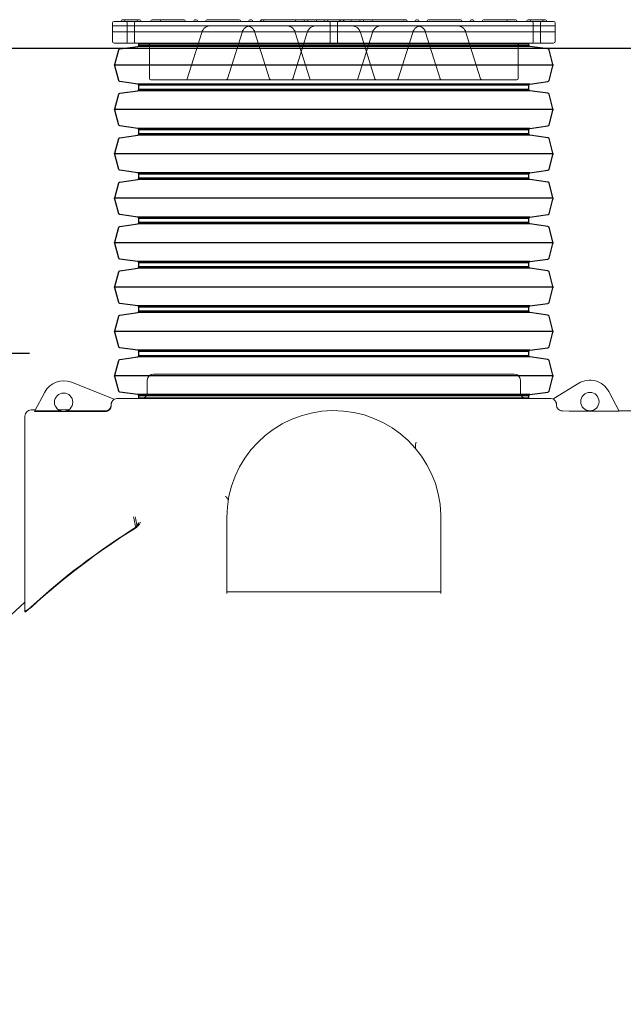
# Model space of a CAD drawing. Units: millimetres. Extents: x 58276 to 73878, y 1635 to 11294.
# Drawn here: x 60840 to 61787, y 9557 to 11103 of the extents above; entities that cross this region are included whole.
import ezdxf

# ---------------------------------------------------------------- set-up
doc = ezdxf.new("R2010")
doc.units = ezdxf.units.MM
doc.layers.add('Beton_nasip', color=253, linetype='Continuous')
doc.layers.add('Dim', color=204, linetype='Continuous', lineweight=5)
doc.styles.add('PipeLifeTextStyle', font='romans.shx')
doc.dimstyles.new('PipeLifeDimStyle', dxfattribs={"dimtxt": 62.5, "dimasz": 62.5, "dimexe": 25, "dimexo": 25, "dimgap": 10, "dimtad": 1, "dimlfac": 0.001, "dimtxsty": 'PipeLifeTextStyle', "dimcen": 10, "dimclrd": 204, "dimclre": 204, "dimclrt": 7, "dimadec": 0, "dimazin": 0, "dimtfac": 1, "dimtmove": 0, "dimatfit": 3, "dimfxl": 1, "dimarcsym": 0})

# ---------------------------------------------------------------- blocks, each defined once
blk = doc.blocks.new('*U8')
for p, q in [((46.6, -344), (46.6, 344)), ((116.2, -344), (116.2, 344)), ((185.9, -344), (185.9, 344)), ((255.5, -344), (255.5, 344)), ((325.2, -344), (325.2, 344)), ((394.8, -344), (394.8, 344)), ((464.5, -344), (464.5, 344)), ((534.1, -344), (534.1, 344)), ((15, -306), (15, 306)), ((17, -307.7), (17, 307.7)), ((76.2, -307.7), (76.2, 307.7)), ((78.1, -306), (78.1, 306)), ((84.7, -306), (84.7, 306)), ((86.6, -307.7), (86.6, 307.7)), ((145.8, -307.7), (145.8, 307.7)), ((147.8, -306), (147.8, 306)), ((154.3, -306), (154.3, 306)), ((156.3, -307.7), (156.3, 307.7)), ((215.5, -307.7), (215.5, 307.7)), ((217.4, -306), (217.4, 306)), ((224, -306), (224, 306)), ((225.9, -307.7), (225.9, 307.7)), ((285.1, -307.7), (285.1, 307.7)), ((287.1, -306), (287.1, 306)), ((293.6, -306), (293.6, 306)), ((295.6, -307.7), (295.6, 307.7)), ((354.8, -307.7), (354.8, 307.7)), ((356.7, -306), (356.7, 306)), ((363.3, -306), (363.3, 306)), ((365.2, -307.7), (365.2, 307.7)), ((424.4, -307.7), (424.4, 307.7)), ((426.4, -306), (426.4, 306)), ((432.9, -306), (432.9, 306)), ((434.9, -307.7), (434.9, 307.7)), ((494.1, -307.7), (494.1, 307.7)), ((496, -306), (496, 306)), ((502.6, -306), (502.6, 306)), ((504.5, -307.7), (504.5, 307.7)), ((563.7, -307.7), (563.7, 307.7)), ((565.7, -306), (565.7, 306))]:
    blk.add_line(p, q)
for points in [[(11.8, 306), (15, 306, 0.373885), (17, 307.7), (21, 336, -0.300966), (22.4, 337.7), (45.5, 343.9, -0.065543), (46.6, 344, -0.065543), (47.6, 343.9), (70.7, 337.7, -0.300966), (72.2, 336), (76.2, 307.7, 0.373885), (78.1, 306), (81.4, 306)], [(81.4, 306), (84.7, 306, 0.373885), (86.6, 307.7), (90.6, 336, -0.300966), (92.1, 337.7), (115.2, 343.9, -0.065543), (116.2, 344, -0.065543), (117.3, 343.9), (140.4, 337.7, -0.300966), (141.8, 336), (145.8, 307.7, 0.373885), (147.8, 306), (151.1, 306)], [(151.1, 306), (154.3, 306, 0.373885), (156.3, 307.7), (160.3, 336, -0.300966), (161.7, 337.7), (184.8, 343.9, -0.065543), (185.9, 344, -0.065543), (186.9, 343.9), (210, 337.7, -0.300966), (211.5, 336), (215.5, 307.7, 0.373885), (217.4, 306), (220.7, 306)], [(220.7, 306), (224, 306, 0.373885), (225.9, 307.7), (229.9, 336, -0.300966), (231.4, 337.7), (254.5, 343.9, -0.065543), (255.5, 344, -0.065543), (256.6, 343.9), (279.7, 337.7, -0.300966), (281.1, 336), (285.1, 307.7, 0.373885), (287.1, 306), (290.4, 306)], [(290.4, 306), (293.6, 306, 0.373885), (295.6, 307.7), (299.6, 336, -0.300966), (301, 337.7), (324.1, 343.9, -0.065543), (325.2, 344, -0.065543), (326.2, 343.9), (349.3, 337.7, -0.300966), (350.8, 336), (354.8, 307.7, 0.373885), (356.7, 306), (360, 306)], [(360, 306), (363.3, 306, 0.373885), (365.2, 307.7), (369.2, 336, -0.300966), (370.7, 337.7), (393.8, 343.9, -0.065543), (394.8, 344, -0.065543), (395.9, 343.9), (419, 337.7, -0.300966), (420.4, 336), (424.4, 307.7, 0.373885), (426.4, 306), (429.7, 306)], [(429.7, 306), (432.9, 306, 0.373885), (434.9, 307.7), (438.9, 336, -0.300966), (440.3, 337.7), (463.4, 343.9, -0.065543), (464.5, 344, -0.065543), (465.5, 343.9), (488.6, 337.7, -0.300966), (490.1, 336), (494.1, 307.7, 0.373885), (496, 306), (499.3, 306)], [(499.3, 306), (502.6, 306, 0.373885), (504.5, 307.7), (508.5, 336, -0.300966), (510, 337.7), (533.1, 343.9, -0.065543), (534.1, 344, -0.065543), (535.2, 343.9), (558.3, 337.7, -0.300966), (559.7, 336), (563.7, 307.7, 0.373885), (565.7, 306), (569, 306)], [(11.8, -306), (15, -306, -0.373885), (17, -307.7), (21, -336, 0.300966), (22.4, -337.7), (45.5, -343.9, 0.065543), (46.6, -344, 0.065543), (47.6, -343.9), (70.7, -337.7, 0.300966), (72.2, -336), (76.2, -307.7, -0.373885), (78.1, -306), (81.4, -306)], [(81.4, -306), (84.7, -306, -0.373885), (86.6, -307.7), (90.6, -336, 0.300966), (92.1, -337.7), (115.2, -343.9, 0.065543), (116.2, -344, 0.065543), (117.3, -343.9), (140.4, -337.7, 0.300966), (141.8, -336), (145.8, -307.7, -0.373885), (147.8, -306), (151.1, -306)], [(151.1, -306), (154.3, -306, -0.373885), (156.3, -307.7), (160.3, -336, 0.300966), (161.7, -337.7), (184.8, -343.9, 0.065543), (185.9, -344, 0.065543), (186.9, -343.9), (210, -337.7, 0.300966), (211.5, -336), (215.5, -307.7, -0.373885), (217.4, -306), (220.7, -306)], [(220.7, -306), (224, -306, -0.373885), (225.9, -307.7), (229.9, -336, 0.300966), (231.4, -337.7), (254.5, -343.9, 0.065543), (255.5, -344, 0.065543), (256.6, -343.9), (279.7, -337.7, 0.300966), (281.1, -336), (285.1, -307.7, -0.373885), (287.1, -306), (290.4, -306)], [(290.4, -306), (293.6, -306, -0.373885), (295.6, -307.7), (299.6, -336, 0.300966), (301, -337.7), (324.1, -343.9, 0.065543), (325.2, -344, 0.065543), (326.2, -343.9), (349.3, -337.7, 0.300966), (350.8, -336), (354.8, -307.7, -0.373885), (356.7, -306), (360, -306)], [(360, -306), (363.3, -306, -0.373885), (365.2, -307.7), (369.2, -336, 0.300966), (370.7, -337.7), (393.8, -343.9, 0.065543), (394.8, -344, 0.065543), (395.9, -343.9), (419, -337.7, 0.300966), (420.4, -336), (424.4, -307.7, -0.373885), (426.4, -306), (429.7, -306)], [(429.7, -306), (432.9, -306, -0.373885), (434.9, -307.7), (438.9, -336, 0.300966), (440.3, -337.7), (463.4, -343.9, 0.065543), (464.5, -344, 0.065543), (465.5, -343.9), (488.6, -337.7, 0.300966), (490.1, -336), (494.1, -307.7, -0.373885), (496, -306), (499.3, -306)], [(499.3, -306), (502.6, -306, -0.373885), (504.5, -307.7), (508.5, -336, 0.300966), (510, -337.7), (533.1, -343.9, 0.065543), (534.1, -344, 0.065543), (535.2, -343.9), (558.3, -337.7, 0.300966), (559.7, -336), (563.7, -307.7, -0.373885), (565.7, -306), (569, -306)]]:
    blk.add_lwpolyline(points, format="xyb")
at = {"color": 0}
for points in [[(11.8, 306), (11.8, -306)], [(569, 306), (569, -306)]]:
    blk.add_lwpolyline(points, dxfattribs=at)
blk = doc.blocks.new('*D27')
at = {"layer": 'Defpoints', "color": 0, "transparency": 16777216}
for p in [(60857.8, 10490.5), (59026.5, 8185.9), (61472.2, 8185.9)]:
    blk.add_point(p, dxfattribs=at)
at = {"layer": 'Dim', "color": 204, "lineweight": -2, "transparency": 16777216}
for p, q in [((60757.8, 10490.5), (58926.5, 10490.5)), ((59026.5, 10390.5), (59026.5, 8285.9)), ((61372.2, 8185.9), (58926.5, 8185.9))]:
    blk.add_line(p, q, dxfattribs=at)
at = {"layer": 'Dim', "color": 204, "transparency": 16777216}
for points in [[(59009.9, 10390.5), (59043.2, 10390.5), (59026.5, 10490.5)], [(59009.9, 8285.9), (59043.2, 8285.9), (59026.5, 8185.9)]]:
    blk.add_solid(points, dxfattribs=at)
at = {"layer": 'Dim', "color": 7, "transparency": 16777216, "insert": (58896.5, 9338.2), "char_height": 100, "attachment_point": 5, "rotation": 90, "style": 'PipeLifeTextStyle'}
blk.add_mtext('2.30', dxfattribs=at)

msp = doc.modelspace()

# ---------------------------------------------------------------- linework, layer by layer
at = {"linetype": 'Continuous', "lineweight": 9}
for p, q in [((60988.023, 11100.196), (61677.998, 11100.196)), ((60999.12, 11100.196), (60999.12, 11101.174)), ((61028.07, 11103.104), (61001.05, 11103.104)), ((61004.91, 11100.196), (61004.91, 11101.174)), ((61024.21, 11100.196), (61024.21, 11101.174)), ((61030, 11100.196), (61030, 11101.174)), ((61045.744, 11100.196), (61045.744, 11101.174)), ((61048.639, 11103.104), (61047.674, 11103.104)), ((61062.971, 11103.104), (61048.639, 11103.104)), ((61061.041, 11100.196), (61061.041, 11101.174)), ((61063.936, 11103.104), (61062.971, 11103.104)), ((61096.889, 11103.104), (61063.936, 11103.104)), ((61097.854, 11103.104), (61096.889, 11103.104)), ((61099.784, 11100.196), (61099.784, 11101.174)), ((61113.142, 11100.196), (61113.142, 11101.174)), ((61117.002, 11103.104), (61115.072, 11103.104)), ((61118.932, 11100.196), (61118.932, 11101.174)), ((61132.29, 11100.196), (61132.29, 11101.174)), ((61135.185, 11103.104), (61134.22, 11103.104)), ((61183.435, 11103.104), (61135.185, 11103.104)), ((61184.4, 11103.104), (61183.435, 11103.104)), ((61186.33, 11100.196), (61186.33, 11101.174)), ((61199.689, 11100.196), (61199.689, 11101.174)), ((61203.549, 11103.104), (61201.619, 11103.104)), ((61205.479, 11100.196), (61205.479, 11101.174)), ((61217.21, 11100.196), (61217.21, 11101.174)), ((61218.837, 11100.196), (61218.837, 11101.174)), ((61221.732, 11103.104), (61220.767, 11103.104)), ((61269.982, 11103.104), (61221.732, 11103.104)), ((61223, 11100.196), (61223, 11101.174)), ((61270.947, 11103.104), (61269.982, 11103.104)), ((61272.877, 11100.196), (61272.877, 11101.174)), ((61286.236, 11100.196), (61286.236, 11101.174)), ((61290.096, 11103.104), (61288.166, 11103.104)), ((61292.026, 11100.196), (61292.026, 11101.174)), ((61305.99, 11100.196), (61305.99, 11101.174)), ((61308.885, 11103.104), (61307.92, 11103.104)), ((61319.5, 11103.104), (61308.885, 11103.104)), ((61317.57, 11100.196), (61317.57, 11101.174)), ((61346.52, 11103.104), (61319.5, 11103.104)), ((61323.36, 11100.196), (61323.36, 11101.174)), ((61342.66, 11100.196), (61342.66, 11101.174)), ((61357.135, 11103.104), (61346.52, 11103.104)), ((61348.45, 11100.196), (61348.45, 11101.174)), ((61358.1, 11103.104), (61357.135, 11103.104)), ((61360.03, 11100.196), (61360.03, 11101.174)), ((61373.995, 11100.196), (61373.995, 11101.174)), ((61377.855, 11103.104), (61375.925, 11103.104)), ((61379.785, 11100.196), (61379.785, 11101.174)), ((61393.144, 11100.196), (61393.144, 11101.174)), ((61396.039, 11103.104), (61395.074, 11103.104)), ((61444.289, 11103.104), (61396.039, 11103.104)), ((61443.02, 11100.196), (61443.02, 11101.174)), ((61445.254, 11103.104), (61444.289, 11103.104)), ((61447.184, 11100.196), (61447.184, 11101.174)), ((61448.81, 11100.196), (61448.81, 11101.174)), ((61460.542, 11100.196), (61460.542, 11101.174)), ((61464.402, 11103.104), (61462.472, 11103.104)), ((61466.332, 11100.196), (61466.332, 11101.174)), ((61479.69, 11100.196), (61479.69, 11101.174)), ((61482.585, 11103.104), (61481.62, 11103.104)), ((61530.835, 11103.104), (61482.585, 11103.104)), ((61531.8, 11103.104), (61530.835, 11103.104)), ((61533.73, 11100.196), (61533.73, 11101.174)), ((61547.089, 11100.196), (61547.089, 11101.174)), ((61550.949, 11103.104), (61549.019, 11103.104)), ((61552.879, 11100.196), (61552.879, 11101.174)), ((61566.237, 11100.196), (61566.237, 11101.174)), ((61569.132, 11103.104), (61568.167, 11103.104)), ((61602.085, 11103.104), (61569.132, 11103.104)), ((61603.05, 11103.104), (61602.085, 11103.104)), ((61617.382, 11103.104), (61603.05, 11103.104)), ((61604.98, 11100.196), (61604.98, 11101.174)), ((61618.347, 11103.104), (61617.382, 11103.104)), ((61620.277, 11100.196), (61620.277, 11101.174)), ((61636.02, 11100.196), (61636.02, 11101.174)), ((61664.97, 11103.104), (61637.95, 11103.104)), ((61641.81, 11100.196), (61641.81, 11101.174)), ((61661.11, 11100.196), (61661.11, 11101.174)), ((61666.9, 11100.196), (61666.9, 11101.174)), ((60985.61, 11068.833), (60985.61, 11097.783)), ((60985.61, 11093.454), (60985.61, 11093.454)), ((60985.61, 11083.804), (60985.61, 11093.454)), ((60985.61, 11093.454), (61680.41, 11093.454)), ((60985.61, 11083.804), (60985.61, 11083.804)), ((61680.41, 11083.804), (60985.61, 11083.804)), ((61008.77, 11068.351), (61008.77, 11098.266)), ((61020.35, 11068.351), (61020.35, 11098.266)), ((61195.404, 11093.41), (61139.505, 11093.41)), ((61258.641, 11093.41), (61202.741, 11093.41)), ((61360.96, 11093.41), (61305.061, 11093.41)), ((61327.22, 11068.351), (61327.22, 11098.266)), ((61338.8, 11068.351), (61338.8, 11098.266)), ((61463.279, 11093.41), (61407.38, 11093.41)), ((61526.516, 11093.41), (61470.616, 11093.41)), ((61645.67, 11068.351), (61645.67, 11098.266)), ((61657.25, 11068.351), (61657.25, 11098.266)), ((61680.41, 11068.833), (61680.41, 11097.783)), ((61680.41, 11093.454), (61680.41, 11093.454)), ((61680.41, 11093.454), (61680.41, 11083.804)), ((61680.41, 11083.804), (61680.41, 11083.804)), ((61125.685, 11083.242), (61102.924, 11010.215)), ((61188.922, 11083.242), (61166.16, 11010.215)), ((61209.224, 11083.242), (61231.985, 11010.215)), ((61291.241, 11083.242), (61268.48, 11010.215)), ((61272.46, 11083.242), (61295.222, 11010.215)), ((61393.56, 11083.242), (61370.799, 11010.215)), ((61374.78, 11083.242), (61397.541, 11010.215)), ((61456.797, 11083.242), (61434.035, 11010.215)), ((61477.099, 11083.242), (61499.86, 11010.215)), ((61540.335, 11083.242), (61563.097, 11010.215)), ((60988.023, 11066.421), (61677.998, 11066.421)), ((61043.51, 11010.933), (61043.51, 11064.008)), ((61622.51, 11010.933), (61622.51, 11064.008)), ((61045.923, 11008.521), (61620.098, 11008.521))]:
    msp.add_line(p, q, dxfattribs=at)
at = {"linetype": 'Continuous', "lineweight": 20}
for p, q in [((61049.81, 10546.692), (61616.21, 10546.692)), ((60988.355, 10507.369), (60921.272, 10533.826)), ((61040.21, 10517.892), (61040.21, 10537.092)), ((61625.81, 10517.892), (61625.81, 10537.092)), ((61717.328, 10532.214), (61678.17, 10508.329)), ((60879.309, 10518.403), (60863.155, 10488.169)), ((61780.849, 10488.689), (61764.459, 10519.363)), ((60988.355, 10507.011), (60988.355, 10507.369)), ((60992.21, 10508.292), (61673.81, 10508.292)), ((61678.17, 10508.329), (61678.17, 10506.698)), ((60848.159, 10322.486), (60848.159, 10480.886)), ((60864.393, 10490.486), (60857.759, 10490.486)), ((60863.155, 10488.169), (60863.155, 10488.018)), ((60863.155, 10488.018), (60974.097, 10488.018)), ((60904.629, 10488.831), (60863.508, 10488.831)), ((60916.778, 10490.486), (60901.11, 10490.486)), ((60974.044, 10488.831), (60913.259, 10488.831)), ((61691.79, 10488.961), (61702.586, 10488.689)), ((61702.586, 10488.697), (61691.817, 10488.968)), ((61780.845, 10488.697), (61702.586, 10488.697)), ((61702.586, 10488.689), (61780.849, 10488.689)), ((61817.786, 10488.99), (61780.688, 10488.99)), ((60848.159, 10174.398), (60848.159, 10322.486)), ((61165.01, 10220.11), (61165.01, 10321.369)), ((61501.01, 10202.194), (61501.01, 10321.369)), ((61165.01, 10220.11), (61165.01, 10202.194)), ((61165.01, 10204.6), (61501.01, 10204.6)), ((60848.159, 10174.398), (60848.159, 10173.494))]:
    msp.add_line(p, q, dxfattribs=at)
for centre in [(60908.944, 10502.569), (61734.824, 10503.529)]:
    msp.add_circle(centre, 14.4, dxfattribs=at)
at = {"linetype": 'Continuous', "lineweight": 9}
for centre, radius, start, end in [((60988.023, 11097.783), 2.413, 90, 180), ((61001.05, 11101.174), 1.93, 90, 180), ((61002.98, 11101.174), 1.93, 0, 90), ((61006.84, 11098.266), 1.93, 0, 90), ((61022.28, 11098.266), 1.93, 90, 180), ((61026.14, 11101.174), 1.93, 90, 180), ((61028.07, 11101.174), 1.93, 0, 90), ((61047.674, 11101.174), 1.93, 90, 180), ((61062.971, 11101.174), 1.93, 90, 180), ((61097.854, 11101.174), 1.93, 0, 90), ((61115.072, 11101.174), 1.93, 90, 180), ((61117.002, 11101.174), 1.93, 0, 90), ((61134.22, 11101.174), 1.93, 90, 180), ((61184.4, 11101.174), 1.93, 0, 90), ((61201.619, 11101.174), 1.93, 90, 180), ((61203.549, 11101.174), 1.93, 0, 90), ((61219.14, 11101.174), 1.93, 90, 180), ((61220.767, 11101.174), 1.93, 90, 180), ((61221.07, 11101.174), 1.93, 0, 90), ((61270.947, 11101.174), 1.93, 0, 90), ((61288.166, 11101.174), 1.93, 90, 180), ((61290.096, 11101.174), 1.93, 0, 90), ((61307.92, 11101.174), 1.93, 90, 180), ((61319.5, 11101.174), 1.93, 90, 180), ((61321.43, 11101.174), 1.93, 0, 90), ((61325.29, 11098.266), 1.93, 0, 90), ((61340.73, 11098.266), 1.93, 90, 180), ((61344.59, 11101.174), 1.93, 90, 180), ((61346.52, 11101.174), 1.93, 0, 90), ((61358.1, 11101.174), 1.93, 0, 90), ((61375.925, 11101.174), 1.93, 90, 180), ((61377.855, 11101.174), 1.93, 0, 90), ((61395.074, 11101.174), 1.93, 90, 180), ((61445.254, 11101.174), 1.93, 0, 90), ((61462.472, 11101.174), 1.93, 90, 180), ((61464.402, 11101.174), 1.93, 0, 90), ((61481.62, 11101.174), 1.93, 90, 180), ((61531.8, 11101.174), 1.93, 0, 90), ((61549.019, 11101.174), 1.93, 90, 180), ((61550.949, 11101.174), 1.93, 0, 90), ((61568.167, 11101.174), 1.93, 90, 180), ((61603.05, 11101.174), 1.93, 0, 90), ((61618.347, 11101.174), 1.93, 0, 90), ((61637.95, 11101.174), 1.93, 90, 180), ((61639.88, 11101.174), 1.93, 0, 90), ((61643.74, 11098.266), 1.93, 0, 90), ((61659.18, 11098.266), 1.93, 90, 180), ((61663.04, 11101.174), 1.93, 90, 180), ((61664.97, 11101.174), 1.93, 0, 90), ((61677.998, 11097.783), 2.413, 0, 90), ((61139.505, 11078.935), 14.475, 90, 162.688227), ((61202.741, 11078.935), 14.475, 90, 162.688227), ((61195.404, 11078.935), 14.475, 17.311773, 90), ((61258.641, 11078.935), 14.475, 17.311773, 90), ((61305.061, 11078.935), 14.475, 90, 162.688227), ((61360.96, 11078.935), 14.475, 17.311773, 90), ((61407.38, 11078.935), 14.475, 90, 162.688227), ((61470.616, 11078.935), 14.475, 90, 162.688227), ((61463.279, 11078.935), 14.475, 17.311773, 90), ((61526.516, 11078.935), 14.475, 17.311773, 90), ((60988.023, 11068.833), 2.413, 180, 270), ((61006.84, 11068.351), 1.93, 270, 0), ((61022.28, 11068.351), 1.93, 180, 270), ((61325.29, 11068.351), 1.93, 270, 0), ((61340.73, 11068.351), 1.93, 180, 270), ((61643.74, 11068.351), 1.93, 270, 0), ((61659.18, 11068.351), 1.93, 180, 270), ((61677.998, 11068.833), 2.413, 270, 0), ((61041.098, 11064.008), 2.413, 0, 90), ((61624.923, 11064.008), 2.413, 90, 180), ((61045.923, 11010.933), 2.413, 180, 270), ((61100.62, 11010.933), 2.413, 270, 342.688227), ((61163.857, 11010.933), 2.413, 270, 342.688227), ((61234.289, 11010.933), 2.413, 197.311773, 270), ((61266.176, 11010.933), 2.413, 270, 342.688227), ((61297.525, 11010.933), 2.413, 197.311773, 270), ((61368.496, 11010.933), 2.413, 270, 342.688227), ((61399.844, 11010.933), 2.413, 197.311773, 270), ((61431.732, 11010.933), 2.413, 270, 342.688227), ((61502.164, 11010.933), 2.413, 197.311773, 270), ((61565.4, 11010.933), 2.413, 197.311773, 270), ((61620.098, 11010.933), 2.413, 270, 0)]:
    msp.add_arc(centre, radius, start, end, dxfattribs=at)
at = {"linetype": 'Continuous', "lineweight": 20}
for centre, radius, start, end in [((61049.81, 10537.092), 9.6, 90, 180), ((61616.21, 10537.092), 9.6, 0, 90), ((60908.944, 10502.569), 33.6, 68.476137, 151.883793), ((61734.824, 10503.529), 33.6, 28.116207, 121.381773), ((61030.61, 10517.892), 9.6, 270, 0), ((61635.41, 10517.892), 9.6, 180, 270), ((60992.21, 10498.692), 9.6, 90, 114.570467), ((61673.81, 10498.692), 9.6, 62.992809, 90), ((60857.759, 10480.886), 9.6, 90, 180), ((61333.01, 10321.369), 168, 1.392517, 180), ((61625.81, 9338.921), 1139.33, 122.022113, 132.386258), ((61625.81, 9338.921), 1140.033, 122.150773, 132.354044), ((61625.81, 9338.921), 1152, 132.457614, 227.542386)]:
    msp.add_arc(centre, radius, start, end, dxfattribs=at)
for centre, major_axis, ratio, start_param, end_param in [((61333.01, 11011.627), (0, 7069.726), 0.04956345, 1.64341383, 1.64344222), ((61333.01, 11038.109), (0, -7326.447), 0.04782673, 4.7860817, 4.78621563), ((61333.01, 11039.069), (0, -7326.447), 0.04782673, 1.49695339, 1.49697221), ((61333.01, 11012.587), (0, 7069.726), 0.04956345, 4.63961696, 4.63963532)]:
    msp.add_ellipse(centre, major_axis=major_axis, ratio=ratio, start_param=start_param, end_param=end_param, dxfattribs=at)
at = {"linetype": 'Continuous', "lineweight": 9}
for points, knots in [([(61220.769, 11103.104), (61220.704, 11103.104), (61220.64, 11103.104), (61219.949, 11103.104), (61219.513, 11103.104), (61219.193, 11103.104), (61219.141, 11103.104), (61219.141, 11103.104)], [-0.115881529, -0.115881529, -0.115881529, -0.115881529, -0.108741653, -0.108741653, -0.035605782, -0.035605782, -0.000033959, -0.000033959, -0.000033959, -0.000033959]), ([(61288.177, 11103.104), (61287.186, 11103.104), (61286.198, 11103.104), (61280.399, 11103.104), (61275.636, 11103.104), (61270.953, 11103.104)], [-1.064620506, -1.064620506, -1.064620506, -1.064620506, -1.030479813, -1.030479813, -0.863884598, -0.863884598, -0.863884598, -0.863884598]), ([(61307.931, 11103.104), (61305.701, 11103.104), (61303.476, 11103.104), (61297.52, 11103.104), (61293.801, 11103.104), (61290.107, 11103.104)], [-1.289245996, -1.289245996, -1.289245996, -1.289245996, -1.213795049, -1.213795049, -1.086775978, -1.086775978, -1.086775978, -1.086775978]), ([(61375.931, 11103.104), (61372.245, 11103.104), (61368.535, 11103.104), (61362.579, 11103.104), (61360.344, 11103.104), (61358.105, 11103.104)], [-2.054901884, -2.054901884, -2.054901884, -2.054901884, -1.92823449, -1.92823449, -1.852466755, -1.852466755, -1.852466755, -1.852466755]), ([(61395.081, 11103.104), (61394.055, 11103.104), (61393.024, 11103.104), (61387.47, 11103.104), (61382.882, 11103.104), (61378.12, 11103.104), (61377.991, 11103.104), (61377.861, 11103.104)], [-2.277729561, -2.277729561, -2.277729561, -2.277729561, -2.241185051, -2.241185051, -2.081511852, -2.081511852, -2.077045959, -2.077045959, -2.077045959, -2.077045959]), ([(61446.88, 11103.104), (61446.88, 11103.104), (61446.766, 11103.104), (61446.314, 11103.104), (61445.977, 11103.104), (61445.449, 11103.104), (61445.353, 11103.104), (61445.254, 11103.104)], [-3.141592654, -3.141592654, -3.141592654, -3.141592654, -3.089128973, -3.089128973, -3.036665293, -3.036665293, -3.02574002, -3.02574002, -3.02574002, -3.02574002])]:
    msp.add_open_spline(points, degree=3, knots=knots, dxfattribs=at)
at = {"linetype": 'Continuous', "lineweight": 20}
for points, knots in [([(60983.535, 10498.492), (60983.537, 10497.823), (60983.472, 10497.155), (60983.206, 10495.846), (60983.007, 10495.207), (60982.256, 10493.455), (60981.553, 10492.42), (60979.799, 10490.689), (60978.769, 10490.006), (60976.496, 10489.071), (60975.277, 10488.831), (60974.044, 10488.831)], [-15.7378902, -15.7378902, -15.7378902, -15.7378902, -13.64493883, -13.64493883, -11.55975014, -11.55975014, -7.68313956, -7.68313956, -3.85270552, -3.85270552, 0, 0, 0, 0]), ([(60974.097, 10488.018), (60975.341, 10488.018), (60976.57, 10488.264), (60978.853, 10489.22), (60979.883, 10489.915), (60981.645, 10491.686), (60982.348, 10492.753), (60983.321, 10495.126), (60983.569, 10496.415), (60983.565, 10497.713)], [-15.76990382, -15.76990382, -15.76990382, -15.76990382, -11.88056019, -11.88056019, -8.02542418, -8.02542418, -4.06311144, -4.06311144, 0, 0, 0, 0]), ([(60988.355, 10507.027), (60988.16, 10506.917), (60987.968, 10506.798), (60987.512, 10506.493), (60987.253, 10506.3), (60986.765, 10505.897), (60986.536, 10505.688), (60986.118, 10505.269), (60985.909, 10505.04), (60985.507, 10504.552), (60985.315, 10504.293), (60984.957, 10503.756), (60984.792, 10503.478), (60984.497, 10502.92), (60984.366, 10502.639), (60984.141, 10502.092), (60984.036, 10501.8), (60983.852, 10501.194), (60983.774, 10500.881), (60983.65, 10500.247), (60983.604, 10499.927), (60983.546, 10499.298), (60983.533, 10498.988), (60983.534, 10498.692)], [-9.90378513, -9.90378513, -9.90378513, -9.90378513, -9.25674599, -9.25674599, -8.33085041, -8.33085041, -7.40495483, -7.40495483, -6.47985077, -6.47985077, -5.55474672, -5.55474672, -4.62964266, -4.62964266, -3.70453861, -3.70453861, -2.77840396, -2.77840396, -1.8522693, -1.8522693, -0.92613465, -0.92613465, 0, 0, 0, 0]), ([(60983.561, 10498.692), (60983.56, 10498.988), (60983.573, 10499.298), (60983.632, 10499.927), (60983.678, 10500.247), (60983.802, 10500.881), (60983.88, 10501.194), (60984.063, 10501.8), (60984.168, 10502.091), (60984.394, 10502.639), (60984.524, 10502.919), (60984.82, 10503.478), (60984.985, 10503.756), (60985.343, 10504.292), (60985.535, 10504.552), (60985.937, 10505.04), (60986.146, 10505.269), (60986.564, 10505.688), (60986.793, 10505.897), (60987.281, 10506.3), (60987.54, 10506.493), (60987.987, 10506.792), (60988.17, 10506.905), (60988.355, 10507.011)], [0, 0, 0, 0, 0.92601186, 0.92601186, 1.85202373, 1.85202373, 2.77803559, 2.77803559, 3.70404745, 3.70404745, 4.62913963, 4.62913963, 5.55423181, 5.55423181, 6.47932399, 6.47932399, 7.40441616, 7.40441616, 8.33039511, 8.33039511, 9.25637407, 9.25637407, 9.87195472, 9.87195472, 9.87195472, 9.87195472]), ([(61682.483, 10498.692), (61682.485, 10498.988), (61682.472, 10499.298), (61682.413, 10499.927), (61682.367, 10500.247), (61682.243, 10500.881), (61682.165, 10501.194), (61681.982, 10501.8), (61681.877, 10502.092), (61681.652, 10502.639), (61681.521, 10502.92), (61681.225, 10503.478), (61681.06, 10503.756), (61680.703, 10504.293), (61680.51, 10504.552), (61680.109, 10505.04), (61679.9, 10505.269), (61679.481, 10505.688), (61679.253, 10505.897), (61678.765, 10506.3), (61678.505, 10506.493), (61678.214, 10506.687), (61678.192, 10506.702), (61678.17, 10506.717)], [0, 0, 0, 0, 0.92613138, 0.92613138, 1.85226277, 1.85226277, 2.77839415, 2.77839415, 3.70452554, 3.70452554, 4.62962775, 4.62962775, 5.55472996, 5.55472996, 6.47983218, 6.47983218, 7.40493439, 7.40493439, 8.33083382, 8.33083382, 9.25673325, 9.25673325, 9.33345652, 9.33345652, 9.33345652, 9.33345652]), ([(61678.17, 10506.698), (61678.183, 10506.69), (61678.196, 10506.681), (61678.477, 10506.493), (61678.736, 10506.3), (61679.225, 10505.897), (61679.453, 10505.688), (61679.872, 10505.269), (61680.081, 10505.04), (61680.482, 10504.552), (61680.675, 10504.292), (61681.032, 10503.755), (61681.197, 10503.478), (61681.493, 10502.919), (61681.624, 10502.639), (61681.849, 10502.091), (61681.954, 10501.8), (61682.137, 10501.194), (61682.216, 10500.881), (61682.34, 10500.247), (61682.386, 10499.927), (61682.444, 10499.298), (61682.457, 10498.988), (61682.456, 10498.692)], [-9.30080415, -9.30080415, -9.30080415, -9.30080415, -9.25636267, -9.25636267, -8.33037978, -8.33037978, -7.40439688, -7.40439688, -6.47930634, -6.47930634, -5.55421579, -5.55421579, -4.62912525, -4.62912525, -3.70403471, -3.70403471, -2.77802603, -2.77802603, -1.85201735, -1.85201735, -0.92600868, -0.92600868, 0, 0, 0, 0]), ([(61682.456, 10498.554), (61682.451, 10497.337), (61682.678, 10496.13), (61683.584, 10493.843), (61684.262, 10492.787), (61685.988, 10490.994), (61687.018, 10490.274), (61689.304, 10489.267), (61690.538, 10488.992), (61691.79, 10488.961)], [-15.50454562, -15.50454562, -15.50454562, -15.50454562, -11.69629074, -11.69629074, -7.80838723, -7.80838723, -3.91375231, -3.91375231, 0, 0, 0, 0]), ([(61691.817, 10488.968), (61690.598, 10488.999), (61689.395, 10489.261), (61687.132, 10490.231), (61686.095, 10490.938), (61684.35, 10492.712), (61683.66, 10493.762), (61682.718, 10496.073), (61682.479, 10497.312), (61682.483, 10498.562)], [-15.50502107, -15.50502107, -15.50502107, -15.50502107, -11.69414311, -11.69414311, -7.80612465, -7.80612465, -3.91263628, -3.91263628, 0, 0, 0, 0]), ([(61461.681, 10429.387), (61461.386, 10429.738), (61461.18, 10430.29), (61460.919, 10431.806), (61460.894, 10432.803), (61461.025, 10434.768), (61461.141, 10435.69), (61461.478, 10437.617), (61461.702, 10438.624), (61461.971, 10439.632), (61461.971, 10439.634), (61461.972, 10439.635)], [0, 0, 0, 0, 3.55418251, 3.55418251, 7.64293188, 7.64293188, 10.82499961, 10.82499961, 14.0848364, 14.0848364, 14.08998941, 14.08998941, 14.08998941, 14.08998941]), ([(61163.22, 10354.711), (61163.221, 10354.71), (61163.222, 10354.709), (61164.064, 10353.77), (61164.81, 10352.835), (61166.012, 10351.091), (61166.477, 10350.278), (61167.054, 10348.873), (61167.179, 10348.277), (61167.106, 10347.822)], [-0.0052224, -0.0052224, -0.0052224, -0.0052224, 0, 0, 4.19610141, 4.19610141, 8.25365631, 8.25365631, 12.13158334, 12.13158334, 12.13158334, 12.13158334]), ([(61018.528, 10322.486), (61018.53, 10322.481), (61018.531, 10322.474), (61019.796, 10317.183), (61020.926, 10311.837), (61021.838, 10306.46)], [-0.01895113, -0.01895113, -0.01895113, -0.01895113, 0, 0, 16.98332935, 16.98332935, 16.98332935, 16.98332935]), ([(61024.396, 10307.219), (61023.52, 10312.321), (61022.449, 10317.39), (61021.242, 10322.44), (61021.242, 10322.442), (61021.24, 10322.452), (61021.238, 10322.46), (61021.234, 10322.474), (61021.233, 10322.481), (61021.231, 10322.486)], [27.44198307, 27.44198307, 27.44198307, 27.44198307, 43.57999966, 43.57999966, 43.58529181, 43.58529181, 43.61240783, 43.61240783, 43.63141287, 43.63141287, 43.63141287, 43.63141287]), ([(61021.838, 10306.46), (61022.575, 10307.161), (61023.278, 10307.932), (61025.123, 10310.261), (61026.089, 10311.871), (61026.789, 10313.468), (61026.79, 10313.469), (61026.791, 10313.471)], [2.33239379, 2.33239379, 2.33239379, 2.33239379, 5.47622358, 5.47622358, 11.20055921, 11.20055921, 11.20656538, 11.20656538, 11.20656538, 11.20656538]), ([(61024.396, 10307.219), (61025.392, 10308.162), (61026.28, 10309.182), (61028.016, 10311.529), (61028.823, 10312.91), (61029.438, 10314.285), (61029.438, 10314.287), (61029.439, 10314.288)], [0.83316465, 0.83316465, 0.83316465, 0.83316465, 5.33358308, 5.33358308, 11.05725426, 11.05725426, 11.06425282, 11.06425282, 11.06425282, 11.06425282]), ([(61021.838, 10306.46), (61021.83, 10306.45), (61021.822, 10306.441), (61021.05, 10305.533), (61020.143, 10304.759), (61019.143, 10304.131)], [7.0927614, 7.0927614, 7.0927614, 7.0927614, 7.13044156, 7.13044156, 10.80893753, 10.80893753, 10.80893753, 10.80893753]), ([(60857.759, 10181.401), (60857.687, 10181.335), (60857.615, 10181.27), (60857.003, 10180.715), (60856.436, 10180.208), (60855.285, 10179.2), (60854.702, 10178.699), (60853.559, 10177.739), (60852.998, 10177.28), (60851.933, 10176.435), (60851.429, 10176.049), (60850.971, 10175.714), (60850.573, 10175.423), (60850.186, 10175.153), (60849.489, 10174.702), (60849.178, 10174.522), (60848.673, 10174.279), (60848.478, 10174.217), (60848.221, 10174.218), (60848.159, 10174.282), (60848.159, 10174.398)], [-9.42786905, -9.42786905, -9.42786905, -9.42786905, -9.12633475, -9.12633475, -6.84475106, -6.84475106, -4.56316737, -4.56316737, -2.28158369, -2.28158369, 0, 0, 0, 1.97726323, 1.97726323, 3.95452646, 3.95452646, 5.93178968, 5.93178968, 7.90905291, 7.90905291, 7.90905291, 7.90905291]), ([(60848.159, 10173.494), (60848.159, 10173.479), (60848.16, 10173.465), (60848.176, 10173.349), (60848.25, 10173.296), (60848.521, 10173.309), (60848.719, 10173.375), (60849.223, 10173.618), (60849.528, 10173.795), (60850.21, 10174.233), (60850.586, 10174.493), (60850.971, 10174.773), (60851.429, 10175.106), (60851.933, 10175.489), (60852.997, 10176.331), (60853.557, 10176.788), (60854.7, 10177.745), (60855.282, 10178.245), (60856.431, 10179.251), (60856.997, 10179.758), (60857.611, 10180.315), (60857.685, 10180.382), (60857.759, 10180.45)], [-7.89428603, -7.89428603, -7.89428603, -7.89428603, -7.64838481, -7.64838481, -5.73628861, -5.73628861, -3.82419241, -3.82419241, -1.9120962, -1.9120962, 0, 0, 0, 2.27808008, 2.27808008, 4.55616016, 4.55616016, 6.83424024, 6.83424024, 9.11232032, 9.11232032, 9.42382377, 9.42382377, 9.42382377, 9.42382377])]:
    msp.add_open_spline(points, degree=3, knots=knots, dxfattribs=at)
for points in [[(61501.01, 10321.369), (61501.01, 10322.739), (61500.994, 10324.1), (61500.961, 10325.452)], [(61021.684, 10304.895), (61022.699, 10305.53), (61023.62, 10306.311), (61024.396, 10307.219)]]:
    msp.add_open_spline(points, degree=3, dxfattribs=at)
at = {"layer": 'Beton_nasip'}
for p, q in [((65979.134, 11057.81), (58275.681, 11057.81)), ((60855.227, 10579.168), (59313.754, 10579.168))]:
    msp.add_line(p, q, dxfattribs=at)

# ---------------------------------------------------------------- block references
at = {"rotation": 90}
msp.add_blockref('*U8', (61333.01, 10497.469), dxfattribs=at)

# ---------------------------------------------------------------- dimensions: what is measured, and where the dimension line sits
at = {"layer": 'Dim'}
dim = msp.add_linear_dim(base=(59026.526, 8185.85), p1=(60857.759, 10490.486), p2=(61472.21, 8185.85), angle=90, text='2.30', dimstyle='PipeLifeDimStyle', override={"dimtxt": 100, "dimasz": 100, "dimexe": 100, "dimexo": 100, "dimgap": 80}, dxfattribs=at)
dim.commit()
dim.dimension.update_dxf_attribs({"geometry": '*D27', "text_midpoint": (58896.526, 9338.168)})

doc.saveas('drawing.dxf')
